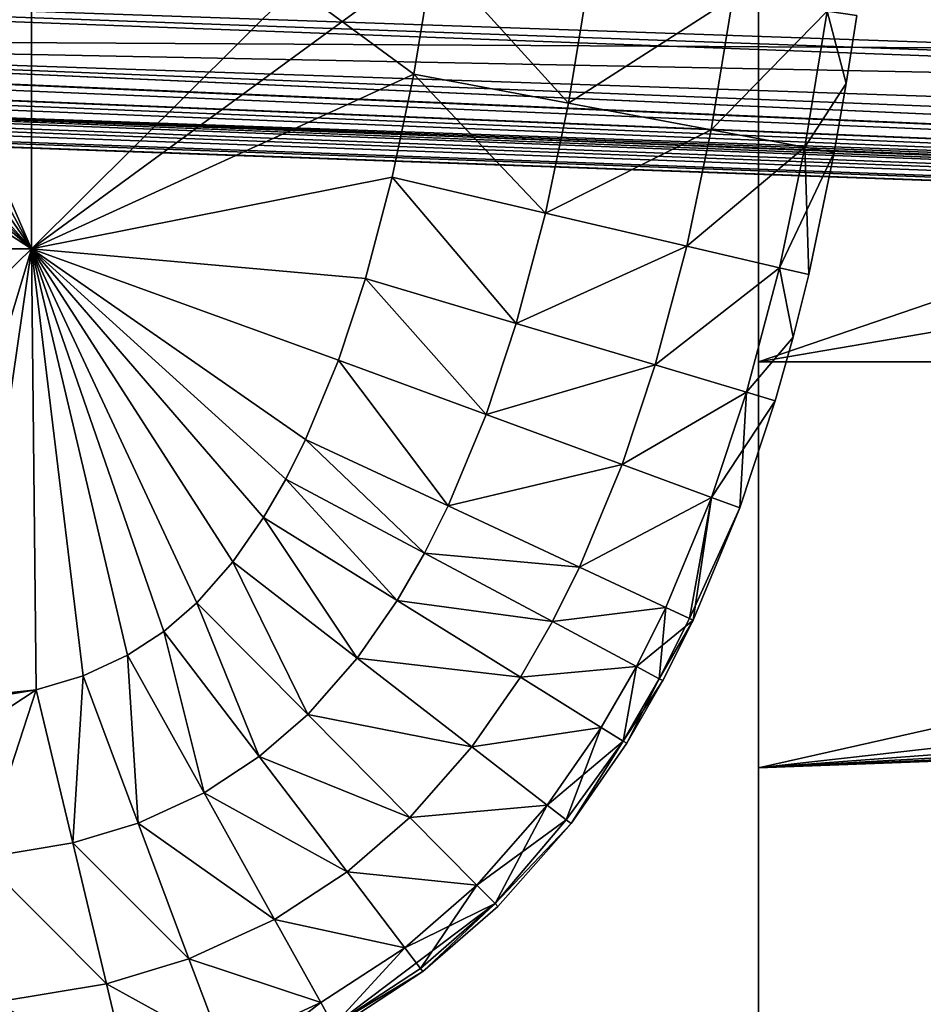
# Model space of a CAD drawing. Units: inches. Extents: x -13.8 to 14.7, y -14 to 13.8.
# Drawn here: x -12.6 to -12.4, y -0.5 to -0.3 of the extents above; entities that cross this region are included whole.
import ezdxf

# ---------------------------------------------------------------- set-up
doc = ezdxf.new("R2010")
doc.units = ezdxf.units.IN
doc.header["$MEASUREMENT"] = 0
for name, color, linetype in [('TABLE-BRACKET', 6, 'Continuous'), ('TABLE-GLIDE', 6, 'Continuous'), ('TABLE-LEG', 6, 'Continuous'), ('TABLE-TOP', 6, 'Continuous')]:
    doc.layers.add(name, color=color, linetype=linetype)

msp = doc.modelspace()

# ---------------------------------------------------------------- linework, layer by layer
at = {"layer": 'TABLE-BRACKET'}
for points in [[(-12.39886, -0.3937, 28.1693), (-12.39886, -0.3937, 28.24804), (-12.39886, 0, 28.24804)], [(-12.39886, -0.3937, 28.1693), (-12.39886, 0, 28.24804), (-12.39886, 0, 28.1693)], [(-12.39886, 0, 28.24804), (-12.39886, -0.3937, 28.24804), (-11.82345, -0.19685, 28.24804)], [(-12.39886, 0, 28.1693), (-11.82345, -0.19685, 28.1693), (-12.39886, -0.3937, 28.1693)], [(-11.82345, -0.19685, 28.24804), (-12.39886, -0.3937, 28.24804), (-11.82345, -0.29527, 28.24804)], [(-11.82345, -0.19685, 28.1693), (-11.82345, -0.29527, 28.1693), (-12.39886, -0.3937, 28.1693)], [(-11.82345, -0.29527, 28.24804), (-12.39886, -0.3937, 28.24804), (-11.98329, -0.3937, 28.24804)], [(-12.39886, -0.3937, 28.1693), (-11.82345, -0.29527, 28.1693), (-11.98329, -0.3937, 28.1693)], [(-12.39886, -0.58071, 28.1693), (-9.07428, -0.3937, 28.1693), (-6.47446, -0.63957, 28.1693)], [(-9.07428, -0.3937, 28.1693), (-12.39886, -0.58071, 28.1693), (-9.48985, -0.3937, 28.1693)], [(-12.39886, -0.4872, 28.1693), (-9.90542, -0.3937, 28.1693), (-12.39886, -0.58071, 28.1693)], [(-12.39886, -0.58071, 28.1693), (-9.90542, -0.3937, 28.1693), (-9.48985, -0.3937, 28.1693)], [(-12.39886, -0.4872, 28.1693), (-10.73657, -0.3937, 28.1693), (-10.321, -0.3937, 28.1693)], [(-10.321, -0.3937, 28.1693), (-9.90542, -0.3937, 28.1693), (-12.39886, -0.4872, 28.1693)], [(-12.39886, -0.4872, 28.1693), (-11.56771, -0.3937, 28.1693), (-11.15215, -0.3937, 28.1693)], [(-12.39886, -0.4872, 28.1693), (-12.39886, -0.3937, 28.1693), (-11.98329, -0.3937, 28.1693)], [(-11.98329, -0.3937, 28.1693), (-11.56771, -0.3937, 28.1693), (-12.39886, -0.4872, 28.1693)], [(-11.15215, -0.3937, 28.1693), (-10.73657, -0.3937, 28.1693), (-12.39886, -0.4872, 28.1693)], [(-12.39886, -0.58071, 28.24804), (-9.90542, -0.3937, 28.24804), (-12.39886, -0.4872, 28.24804)], [(-11.98329, -0.3937, 28.24804), (-12.39886, -0.3937, 28.24804), (-12.39886, -0.4872, 28.24804)], [(-11.98329, -0.3937, 28.24804), (-12.39886, -0.4872, 28.24804), (-11.56771, -0.3937, 28.24804)], [(-6.41878, -0.63957, 28.24804), (-9.07428, -0.3937, 28.24804), (-12.39886, -0.58071, 28.24804)], [(-12.39886, -0.4872, 28.24804), (-11.15214, -0.3937, 28.24804), (-11.56771, -0.3937, 28.24804)], [(-12.39886, -0.4872, 28.24804), (-10.321, -0.3937, 28.24804), (-10.73657, -0.3937, 28.24804)], [(-10.73657, -0.3937, 28.24804), (-11.15214, -0.3937, 28.24804), (-12.39886, -0.4872, 28.24804)], [(-12.39886, -0.58071, 28.24804), (-9.48985, -0.3937, 28.24804), (-9.90542, -0.3937, 28.24804)], [(-9.07428, -0.3937, 28.24804), (-9.48985, -0.3937, 28.24804), (-12.39886, -0.58071, 28.24804)], [(-9.90542, -0.3937, 28.24804), (-10.321, -0.3937, 28.24804), (-12.39886, -0.4872, 28.24804)], [(-12.39886, -0.3937, 28.24804), (-12.39886, -0.3937, 28.1693), (-12.39886, -0.4872, 28.1693)], [(-12.39886, -0.3937, 28.24804), (-12.39886, -0.4872, 28.1693), (-12.39886, -0.4872, 28.24804)], [(-12.39886, -0.58071, 28.1693), (-12.39886, -0.58071, 28.24804), (-12.39886, -0.4872, 28.24804)], [(-12.39886, -0.58071, 28.1693), (-12.39886, -0.4872, 28.24804), (-12.39886, -0.4872, 28.1693)]]:
    msp.add_3dface(points, dxfattribs=at)
at = {"layer": 'TABLE-GLIDE'}
for points in [[(-12.62282, -0.23719, 0.43302), (-12.56621, -0.36772, 0.43302), (-12.56621, -0.15775, 0.43302)], [(-12.56621, -0.36772, 0.43302), (-12.47017, -0.27223, 0.43302), (-12.56621, -0.15775, 0.43302)], [(-12.62816, -0.25338, 0.43302), (-12.56621, -0.36772, 0.43302), (-12.62282, -0.23719, 0.43302)], [(-12.63451, -0.26846, 0.43302), (-12.56621, -0.36772, 0.43302), (-12.62816, -0.25338, 0.43302)], [(-12.56621, -0.26273, 0.07869), (-12.67119, -0.26273, 0.07869), (-12.67119, -0.36772, 0.07869)], [(-12.56621, -0.26273, 0.07869), (-12.67119, -0.36772, 0.07869), (-12.56621, -0.36772, 0.07869)], [(-12.67119, -0.26273, -0.00005), (-12.56621, -0.26273, -0.00005), (-12.56621, -0.36772, -0.00005)], [(-12.67119, -0.26273, -0.00005), (-12.56621, -0.36772, -0.00005), (-12.67119, -0.36772, -0.00005)], [(-12.67119, -0.26273, 0.07869), (-12.56621, -0.26273, 0.07869), (-12.56621, -0.36772, 0.07869)], [(-12.67119, -0.26273, 0.07869), (-12.56621, -0.36772, 0.07869), (-12.67119, -0.36772, 0.07869)], [(-12.56621, -0.26273, 0.07869), (-12.56621, -0.36772, 0.07869), (-12.47819, -0.3275, 0.07869)], [(-12.47819, -0.3275, 0.07869), (-12.47367, -0.29994, 0.07869), (-12.56621, -0.26273, 0.07869)], [(-12.56621, -0.26273, -0.00005), (-12.47819, -0.3275, -0.00005), (-12.56621, -0.36772, -0.00005)], [(-12.47819, -0.3275, -0.00005), (-12.56621, -0.26273, -0.00005), (-12.47367, -0.29994, -0.00005)], [(-12.47819, -0.3275, 0.07869), (-12.56621, -0.26273, 0.07869), (-12.47367, -0.29994, 0.07869)], [(-12.47819, -0.3275, 0.07869), (-12.56621, -0.36772, 0.07869), (-12.56621, -0.26273, 0.07869)], [(-12.64199, -0.28235, 0.43302), (-12.56621, -0.36772, 0.43302), (-12.63451, -0.26846, 0.43302)], [(-12.56621, -0.36772, 0.43302), (-12.47367, -0.29994, 0.43302), (-12.47017, -0.27223, 0.43302)], [(-12.56621, -0.36772, 0.43302), (-12.64199, -0.28235, 0.43302), (-12.65071, -0.2949, 0.43302)], [(-12.66079, -0.30597, 0.43302), (-12.56621, -0.36772, 0.43302), (-12.65071, -0.2949, 0.43302)], [(-12.56621, -0.36772, 0.43302), (-12.47819, -0.3275, 0.43302), (-12.47367, -0.29994, 0.43302)], [(-12.47367, -0.29994, 0.07869), (-12.47819, -0.3275, 0.07869), (-12.47819, -0.3275, -0.00005)], [(-12.47367, -0.29994, 0.07869), (-12.47819, -0.3275, -0.00005), (-12.47367, -0.29994, -0.00005)], [(-12.44257, -0.33413, 0.0856), (-12.47819, -0.3275, 0.07869), (-12.47367, -0.29994, 0.07869)], [(-12.44257, -0.33413, 0.42611), (-12.47367, -0.29994, 0.43302), (-12.47819, -0.3275, 0.43302)], [(-12.44257, -0.33413, 0.0856), (-12.47367, -0.29994, 0.07869), (-12.43781, -0.30509, 0.0856)], [(-12.44257, -0.33413, 0.42611), (-12.43781, -0.30509, 0.42611), (-12.47367, -0.29994, 0.43302)], [(-12.56621, -0.36772, 0.43302), (-12.66079, -0.30597, 0.43302), (-12.67119, -0.36772, 0.43302)], [(-12.44257, -0.33413, 0.0856), (-12.43781, -0.30509, 0.0856), (-12.40477, -0.30983, 0.10752)], [(-12.44257, -0.33413, 0.42611), (-12.40477, -0.30983, 0.40419), (-12.43781, -0.30509, 0.42611)], [(-12.44257, -0.33413, 0.0856), (-12.40477, -0.30983, 0.10752), (-12.40977, -0.34025, 0.10752)], [(-12.44257, -0.33413, 0.42611), (-12.40977, -0.34025, 0.40419), (-12.40477, -0.30983, 0.40419)], [(-12.40977, -0.34025, 0.10752), (-12.40477, -0.30983, 0.10752), (-12.38308, -0.31294, 0.14089)], [(-12.40977, -0.34025, 0.40419), (-12.38308, -0.31294, 0.37083), (-12.40477, -0.30983, 0.40419)], [(-12.40977, -0.34025, 0.10752), (-12.38308, -0.31294, 0.14089), (-12.38822, -0.34426, 0.14089)], [(-12.40977, -0.34025, 0.40419), (-12.38822, -0.34426, 0.37083), (-12.38308, -0.31294, 0.37083)], [(-12.38822, -0.34426, 0.14089), (-12.38308, -0.31294, 0.14089), (-12.37865, -0.32962, 0.17712)], [(-12.37865, -0.32962, 0.3346), (-12.38308, -0.31294, 0.37083), (-12.38822, -0.34426, 0.37083)], [(-12.38308, -0.31294, 0.14089), (-12.37624, -0.31392, 0.17712), (-12.37865, -0.32962, 0.17712)], [(-12.38308, -0.31294, 0.37083), (-12.37865, -0.32962, 0.3346), (-12.37624, -0.31392, 0.3346)], [(-12.37865, -0.32962, 0.17712), (-12.37624, -0.31392, 0.17712), (-12.37624, -0.31392, 0.3346)], [(-12.37865, -0.32962, 0.17712), (-12.37624, -0.31392, 0.3346), (-12.37865, -0.32962, 0.3346)], [(-12.47819, -0.3275, 0.07869), (-12.56621, -0.36772, 0.07869), (-12.48314, -0.35117, 0.07869)], [(-12.56621, -0.36772, -0.00005), (-12.47819, -0.3275, -0.00005), (-12.48314, -0.35117, -0.00005)], [(-12.47819, -0.3275, 0.07869), (-12.48314, -0.35117, 0.07869), (-12.56621, -0.36772, 0.07869)], [(-12.47819, -0.3275, 0.43302), (-12.56621, -0.36772, 0.43302), (-12.48314, -0.35117, 0.43302)], [(-12.47819, -0.3275, 0.07869), (-12.48314, -0.35117, 0.07869), (-12.48314, -0.35117, -0.00005)], [(-12.47819, -0.3275, 0.07869), (-12.48314, -0.35117, -0.00005), (-12.47819, -0.3275, -0.00005)], [(-12.44787, -0.35944, 0.0856), (-12.48314, -0.35117, 0.07869), (-12.47819, -0.3275, 0.07869)], [(-12.44787, -0.35944, 0.42611), (-12.47819, -0.3275, 0.43302), (-12.48314, -0.35117, 0.43302)], [(-12.44787, -0.35944, 0.0856), (-12.47819, -0.3275, 0.07869), (-12.44257, -0.33413, 0.0856)], [(-12.44787, -0.35944, 0.42611), (-12.44257, -0.33413, 0.42611), (-12.47819, -0.3275, 0.43302)], [(-12.38822, -0.34426, 0.14089), (-12.37865, -0.32962, 0.17712), (-12.38143, -0.34553, 0.17712)], [(-12.37865, -0.32962, 0.3346), (-12.38822, -0.34426, 0.37083), (-12.38143, -0.34553, 0.3346)], [(-12.38143, -0.34553, 0.17712), (-12.37865, -0.32962, 0.17712), (-12.37865, -0.32962, 0.3346)], [(-12.38143, -0.34553, 0.17712), (-12.37865, -0.32962, 0.3346), (-12.38143, -0.34553, 0.3346)], [(-12.44787, -0.35944, 0.0856), (-12.44257, -0.33413, 0.0856), (-12.40977, -0.34025, 0.10752)], [(-12.44787, -0.35944, 0.42611), (-12.40977, -0.34025, 0.40419), (-12.44257, -0.33413, 0.42611)], [(-12.44787, -0.35944, 0.0856), (-12.40977, -0.34025, 0.10752), (-12.41538, -0.36705, 0.10752)], [(-12.44787, -0.35944, 0.42611), (-12.41538, -0.36705, 0.40419), (-12.40977, -0.34025, 0.40419)], [(-12.41538, -0.36705, 0.10752), (-12.40977, -0.34025, 0.10752), (-12.38822, -0.34426, 0.14089)], [(-12.41538, -0.36705, 0.40419), (-12.38822, -0.34426, 0.37083), (-12.40977, -0.34025, 0.40419)], [(-12.41538, -0.36705, 0.10752), (-12.38822, -0.34426, 0.14089), (-12.39404, -0.37205, 0.14089)], [(-12.41538, -0.36705, 0.40419), (-12.39404, -0.37205, 0.37083), (-12.38822, -0.34426, 0.37083)], [(-12.39404, -0.37205, 0.14089), (-12.38822, -0.34426, 0.14089), (-12.38143, -0.34553, 0.17712)], [(-12.38731, -0.37363, 0.3346), (-12.38822, -0.34426, 0.37083), (-12.39404, -0.37205, 0.37083)], [(-12.38731, -0.37363, 0.3346), (-12.38143, -0.34553, 0.3346), (-12.38822, -0.34426, 0.37083)], [(-12.39404, -0.37205, 0.14089), (-12.38143, -0.34553, 0.17712), (-12.38731, -0.37363, 0.17712)], [(-12.38731, -0.37363, 0.17712), (-12.38143, -0.34553, 0.17712), (-12.38143, -0.34553, 0.3346)], [(-12.38731, -0.37363, 0.17712), (-12.38143, -0.34553, 0.3346), (-12.38731, -0.37363, 0.3346)], [(-12.56621, -0.36772, 0.07869), (-12.48933, -0.37455, 0.07869), (-12.48314, -0.35117, 0.07869)], [(-12.48933, -0.37455, -0.00005), (-12.56621, -0.36772, -0.00005), (-12.48314, -0.35117, -0.00005)], [(-12.56621, -0.36772, 0.07869), (-12.48314, -0.35117, 0.07869), (-12.48933, -0.37455, 0.07869)], [(-12.48314, -0.35117, 0.43302), (-12.56621, -0.36772, 0.43302), (-12.48933, -0.37455, 0.43302)], [(-12.48314, -0.35117, 0.07869), (-12.48933, -0.37455, 0.07869), (-12.48933, -0.37455, -0.00005)], [(-12.48314, -0.35117, 0.07869), (-12.48933, -0.37455, -0.00005), (-12.48314, -0.35117, -0.00005)], [(-12.45461, -0.3849, 0.0856), (-12.48933, -0.37455, 0.07869), (-12.48314, -0.35117, 0.07869)], [(-12.45461, -0.3849, 0.42611), (-12.48314, -0.35117, 0.43302), (-12.48933, -0.37455, 0.43302)], [(-12.45461, -0.3849, 0.0856), (-12.48314, -0.35117, 0.07869), (-12.44787, -0.35944, 0.0856)], [(-12.45461, -0.3849, 0.42611), (-12.44787, -0.35944, 0.42611), (-12.48314, -0.35117, 0.43302)], [(-12.45461, -0.3849, 0.0856), (-12.44787, -0.35944, 0.0856), (-12.41538, -0.36705, 0.10752)], [(-12.45461, -0.3849, 0.42611), (-12.41538, -0.36705, 0.40419), (-12.44787, -0.35944, 0.42611)], [(-12.45461, -0.3849, 0.0856), (-12.41538, -0.36705, 0.10752), (-12.42263, -0.39443, 0.10752)], [(-12.45461, -0.3849, 0.42611), (-12.42263, -0.39443, 0.40419), (-12.41538, -0.36705, 0.40419)], [(-12.42263, -0.39443, 0.10752), (-12.41538, -0.36705, 0.10752), (-12.39404, -0.37205, 0.14089)], [(-12.42263, -0.39443, 0.40419), (-12.39404, -0.37205, 0.37083), (-12.41538, -0.36705, 0.40419)], [(-12.67365, -0.47271, 0.07869), (-12.59774, -0.47271, 0.07869), (-12.56621, -0.36772, 0.07869)], [(-12.67365, -0.47271, 0.07869), (-12.56621, -0.36772, 0.07869), (-12.67119, -0.36772, 0.07869)], [(-12.59774, -0.47271, -0.00005), (-12.67119, -0.36772, -0.00005), (-12.56621, -0.36772, -0.00005)], [(-12.67119, -0.36772, 0.07869), (-12.56621, -0.36772, 0.07869), (-12.59774, -0.47271, 0.07869)], [(-12.56621, -0.36772, 0.43302), (-12.67119, -0.36772, 0.43302), (-12.59774, -0.47271, 0.43302)], [(-12.58133, -0.47193, 0.07869), (-12.56621, -0.36772, 0.07869), (-12.59774, -0.47271, 0.07869)], [(-12.59774, -0.47271, -0.00005), (-12.56621, -0.36772, -0.00005), (-12.58133, -0.47193, -0.00005)], [(-12.56512, -0.46926, 0.07869), (-12.59774, -0.47271, 0.07869), (-12.56621, -0.36772, 0.07869)], [(-12.56621, -0.36772, 0.43302), (-12.59774, -0.47271, 0.43302), (-12.58133, -0.47193, 0.43302)], [(-12.56621, -0.36772, 0.07869), (-12.58133, -0.47193, 0.07869), (-12.56512, -0.46926, 0.07869)], [(-12.56621, -0.36772, -0.00005), (-12.56512, -0.46926, -0.00005), (-12.58133, -0.47193, -0.00005)], [(-12.56621, -0.36772, 0.43302), (-12.58133, -0.47193, 0.43302), (-12.56512, -0.46926, 0.43302)], [(-12.5441, -0.46128, 0.07869), (-12.56621, -0.36772, 0.07869), (-12.55433, -0.466, 0.07869)], [(-12.53569, -0.45579, 0.07869), (-12.52812, -0.44918, 0.07869), (-12.56621, -0.36772, 0.07869)], [(-12.53569, -0.45579, 0.07869), (-12.56621, -0.36772, 0.07869), (-12.5441, -0.46128, 0.07869)], [(-12.56621, -0.36772, 0.07869), (-12.52812, -0.44918, 0.07869), (-12.51986, -0.4398, 0.07869)], [(-12.51275, -0.42952, 0.07869), (-12.50766, -0.42069, 0.07869), (-12.56621, -0.36772, 0.07869)], [(-12.50766, -0.42069, 0.07869), (-12.50311, -0.41158, 0.07869), (-12.56621, -0.36772, 0.07869)], [(-12.48933, -0.37455, 0.07869), (-12.56621, -0.36772, 0.07869), (-12.49555, -0.39331, 0.07869)], [(-12.56621, -0.36772, 0.07869), (-12.50311, -0.41158, 0.07869), (-12.49555, -0.39331, 0.07869)], [(-12.51275, -0.42952, 0.07869), (-12.56621, -0.36772, 0.07869), (-12.51986, -0.4398, 0.07869)], [(-12.56621, -0.36772, 0.07869), (-12.56512, -0.46926, 0.07869), (-12.55433, -0.466, 0.07869)], [(-12.50766, -0.42069, -0.00005), (-12.56621, -0.36772, -0.00005), (-12.50311, -0.41158, -0.00005)], [(-12.49555, -0.39331, -0.00005), (-12.50311, -0.41158, -0.00005), (-12.56621, -0.36772, -0.00005)], [(-12.49555, -0.39331, -0.00005), (-12.56621, -0.36772, -0.00005), (-12.48933, -0.37455, -0.00005)], [(-12.56621, -0.36772, -0.00005), (-12.50766, -0.42069, -0.00005), (-12.51275, -0.42952, -0.00005)], [(-12.5441, -0.46128, -0.00005), (-12.56621, -0.36772, -0.00005), (-12.53569, -0.45579, -0.00005)], [(-12.56621, -0.36772, -0.00005), (-12.5441, -0.46128, -0.00005), (-12.55433, -0.466, -0.00005)], [(-12.53569, -0.45579, -0.00005), (-12.56621, -0.36772, -0.00005), (-12.52812, -0.44918, -0.00005)], [(-12.56621, -0.36772, -0.00005), (-12.51986, -0.4398, -0.00005), (-12.52812, -0.44918, -0.00005)], [(-12.51275, -0.42952, -0.00005), (-12.51986, -0.4398, -0.00005), (-12.56621, -0.36772, -0.00005)], [(-12.56512, -0.46926, -0.00005), (-12.56621, -0.36772, -0.00005), (-12.55433, -0.466, -0.00005)], [(-12.51275, -0.42952, 0.07869), (-12.56621, -0.36772, 0.07869), (-12.50766, -0.42069, 0.07869)], [(-12.50311, -0.41158, 0.07869), (-12.50766, -0.42069, 0.07869), (-12.56621, -0.36772, 0.07869)], [(-12.51275, -0.42952, 0.07869), (-12.51986, -0.4398, 0.07869), (-12.56621, -0.36772, 0.07869)], [(-12.5441, -0.46128, 0.07869), (-12.55433, -0.466, 0.07869), (-12.56621, -0.36772, 0.07869)], [(-12.5441, -0.46128, 0.07869), (-12.56621, -0.36772, 0.07869), (-12.53569, -0.45579, 0.07869)], [(-12.56621, -0.36772, 0.07869), (-12.52812, -0.44918, 0.07869), (-12.53569, -0.45579, 0.07869)], [(-12.51986, -0.4398, 0.07869), (-12.52812, -0.44918, 0.07869), (-12.56621, -0.36772, 0.07869)], [(-12.56621, -0.36772, 0.07869), (-12.49555, -0.39331, 0.07869), (-12.50311, -0.41158, 0.07869)], [(-12.56621, -0.36772, 0.07869), (-12.48933, -0.37455, 0.07869), (-12.49555, -0.39331, 0.07869)], [(-12.55433, -0.466, 0.07869), (-12.56512, -0.46926, 0.07869), (-12.56621, -0.36772, 0.07869)], [(-12.5441, -0.46128, 0.43302), (-12.56621, -0.36772, 0.43302), (-12.55433, -0.466, 0.43302)], [(-12.55433, -0.466, 0.43302), (-12.56621, -0.36772, 0.43302), (-12.56512, -0.46926, 0.43302)], [(-12.5441, -0.46128, 0.43302), (-12.53569, -0.45579, 0.43302), (-12.56621, -0.36772, 0.43302)], [(-12.52812, -0.44918, 0.43302), (-12.51986, -0.4398, 0.43302), (-12.56621, -0.36772, 0.43302)], [(-12.51275, -0.42952, 0.43302), (-12.56621, -0.36772, 0.43302), (-12.51986, -0.4398, 0.43302)], [(-12.56621, -0.36772, 0.43302), (-12.50766, -0.42069, 0.43302), (-12.50311, -0.41158, 0.43302)], [(-12.56621, -0.36772, 0.43302), (-12.51275, -0.42952, 0.43302), (-12.50766, -0.42069, 0.43302)], [(-12.52812, -0.44918, 0.43302), (-12.56621, -0.36772, 0.43302), (-12.53569, -0.45579, 0.43302)], [(-12.49555, -0.39331, 0.43302), (-12.56621, -0.36772, 0.43302), (-12.50311, -0.41158, 0.43302)], [(-12.49555, -0.39331, 0.43302), (-12.48933, -0.37455, 0.43302), (-12.56621, -0.36772, 0.43302)], [(-12.42263, -0.39443, 0.10752), (-12.39404, -0.37205, 0.14089), (-12.40163, -0.40069, 0.14089)], [(-12.42263, -0.39443, 0.40419), (-12.40163, -0.40069, 0.37083), (-12.39404, -0.37205, 0.37083)], [(-12.40163, -0.40069, 0.14089), (-12.39404, -0.37205, 0.14089), (-12.39089, -0.38801, 0.17712)], [(-12.39089, -0.38801, 0.3346), (-12.39404, -0.37205, 0.37083), (-12.40163, -0.40069, 0.37083)], [(-12.38731, -0.37363, 0.17712), (-12.39089, -0.38801, 0.17712), (-12.39404, -0.37205, 0.14089)], [(-12.38731, -0.37363, 0.3346), (-12.39404, -0.37205, 0.37083), (-12.39089, -0.38801, 0.3346)], [(-12.39089, -0.38801, 0.17712), (-12.38731, -0.37363, 0.17712), (-12.38731, -0.37363, 0.3346)], [(-12.39089, -0.38801, 0.17712), (-12.38731, -0.37363, 0.3346), (-12.39089, -0.38801, 0.3346)], [(-12.48933, -0.37455, 0.07869), (-12.49555, -0.39331, 0.07869), (-12.49555, -0.39331, -0.00005)], [(-12.48933, -0.37455, 0.07869), (-12.49555, -0.39331, -0.00005), (-12.48933, -0.37455, -0.00005)], [(-12.46155, -0.40584, 0.0856), (-12.49555, -0.39331, 0.07869), (-12.48933, -0.37455, 0.07869)], [(-12.46155, -0.40584, 0.42611), (-12.48933, -0.37455, 0.43302), (-12.49555, -0.39331, 0.43302)], [(-12.46155, -0.40584, 0.0856), (-12.48933, -0.37455, 0.07869), (-12.45461, -0.3849, 0.0856)], [(-12.46155, -0.40584, 0.42611), (-12.45461, -0.3849, 0.42611), (-12.48933, -0.37455, 0.43302)], [(-12.46155, -0.40584, 0.0856), (-12.45461, -0.3849, 0.0856), (-12.42263, -0.39443, 0.10752)], [(-12.46155, -0.40584, 0.42611), (-12.42263, -0.39443, 0.40419), (-12.45461, -0.3849, 0.42611)], [(-12.40163, -0.40069, 0.14089), (-12.39089, -0.38801, 0.17712), (-12.395, -0.40267, 0.17712)], [(-12.39089, -0.38801, 0.3346), (-12.40163, -0.40069, 0.37083), (-12.395, -0.40267, 0.3346)], [(-12.395, -0.40267, 0.17712), (-12.39089, -0.38801, 0.17712), (-12.39089, -0.38801, 0.3346)], [(-12.395, -0.40267, 0.17712), (-12.39089, -0.38801, 0.3346), (-12.395, -0.40267, 0.3346)], [(-12.49555, -0.39331, 0.07869), (-12.50311, -0.41158, 0.07869), (-12.50311, -0.41158, -0.00005)], [(-12.49555, -0.39331, 0.07869), (-12.50311, -0.41158, -0.00005), (-12.49555, -0.39331, -0.00005)], [(-12.47028, -0.4269, 0.0856), (-12.50311, -0.41158, 0.07869), (-12.49555, -0.39331, 0.07869)], [(-12.47028, -0.4269, 0.42611), (-12.49555, -0.39331, 0.43302), (-12.50311, -0.41158, 0.43302)], [(-12.47028, -0.4269, 0.0856), (-12.49555, -0.39331, 0.07869), (-12.46155, -0.40584, 0.0856)], [(-12.47028, -0.4269, 0.42611), (-12.46155, -0.40584, 0.42611), (-12.49555, -0.39331, 0.43302)], [(-12.46155, -0.40584, 0.0856), (-12.42263, -0.39443, 0.10752), (-12.43024, -0.41737, 0.10752)], [(-12.46155, -0.40584, 0.42611), (-12.43024, -0.41737, 0.40419), (-12.42263, -0.39443, 0.40419)], [(-12.43024, -0.41737, 0.10752), (-12.42263, -0.39443, 0.10752), (-12.40163, -0.40069, 0.14089)], [(-12.43024, -0.41737, 0.40419), (-12.40163, -0.40069, 0.37083), (-12.42263, -0.39443, 0.40419)], [(-12.43024, -0.41737, 0.10752), (-12.40163, -0.40069, 0.14089), (-12.40967, -0.42495, 0.14089)], [(-12.43024, -0.41737, 0.40419), (-12.40967, -0.42495, 0.37083), (-12.40163, -0.40069, 0.37083)], [(-12.395, -0.40267, 0.17712), (-12.40967, -0.42495, 0.14089), (-12.40163, -0.40069, 0.14089)], [(-12.40319, -0.42734, 0.3346), (-12.40163, -0.40069, 0.37083), (-12.40967, -0.42495, 0.37083)], [(-12.40319, -0.42734, 0.3346), (-12.395, -0.40267, 0.3346), (-12.40163, -0.40069, 0.37083)], [(-12.395, -0.40267, 0.17712), (-12.40319, -0.42734, 0.17712), (-12.40967, -0.42495, 0.14089)], [(-12.40319, -0.42734, 0.17712), (-12.395, -0.40267, 0.17712), (-12.395, -0.40267, 0.3346)], [(-12.40319, -0.42734, 0.17712), (-12.395, -0.40267, 0.3346), (-12.40319, -0.42734, 0.3346)], [(-12.47028, -0.4269, 0.0856), (-12.46155, -0.40584, 0.0856), (-12.43024, -0.41737, 0.10752)], [(-12.47028, -0.4269, 0.42611), (-12.43024, -0.41737, 0.40419), (-12.46155, -0.40584, 0.42611)], [(-12.50311, -0.41158, 0.07869), (-12.50766, -0.42069, 0.07869), (-12.50766, -0.42069, -0.00005)], [(-12.50311, -0.41158, 0.07869), (-12.50766, -0.42069, -0.00005), (-12.50311, -0.41158, -0.00005)], [(-12.47571, -0.43778, 0.0856), (-12.50766, -0.42069, 0.07869), (-12.50311, -0.41158, 0.07869)], [(-12.50311, -0.41158, 0.43302), (-12.50766, -0.42069, 0.43302), (-12.47571, -0.43778, 0.42611)], [(-12.47571, -0.43778, 0.0856), (-12.50311, -0.41158, 0.07869), (-12.47028, -0.4269, 0.0856)], [(-12.50311, -0.41158, 0.43302), (-12.47571, -0.43778, 0.42611), (-12.47028, -0.4269, 0.42611)], [(-12.47028, -0.4269, 0.0856), (-12.43024, -0.41737, 0.10752), (-12.44004, -0.44101, 0.10752)], [(-12.47028, -0.4269, 0.42611), (-12.44004, -0.44101, 0.40419), (-12.43024, -0.41737, 0.40419)], [(-12.44004, -0.44101, 0.10752), (-12.43024, -0.41737, 0.10752), (-12.40967, -0.42495, 0.14089)], [(-12.44004, -0.44101, 0.40419), (-12.40967, -0.42495, 0.37083), (-12.43024, -0.41737, 0.40419)], [(-12.50766, -0.42069, 0.07869), (-12.51275, -0.42952, 0.07869), (-12.51275, -0.42952, -0.00005)], [(-12.50766, -0.42069, 0.07869), (-12.51275, -0.42952, -0.00005), (-12.50766, -0.42069, -0.00005)], [(-12.482, -0.44867, 0.0856), (-12.51275, -0.42952, 0.07869), (-12.50766, -0.42069, 0.07869)], [(-12.482, -0.44867, 0.42611), (-12.50766, -0.42069, 0.43302), (-12.51275, -0.42952, 0.43302)], [(-12.482, -0.44867, 0.0856), (-12.50766, -0.42069, 0.07869), (-12.47571, -0.43778, 0.0856)], [(-12.482, -0.44867, 0.42611), (-12.47571, -0.43778, 0.42611), (-12.50766, -0.42069, 0.43302)], [(-12.44004, -0.44101, 0.10752), (-12.40967, -0.42495, 0.14089), (-12.42018, -0.45027, 0.14089)], [(-12.44004, -0.44101, 0.40419), (-12.42018, -0.45027, 0.37083), (-12.40967, -0.42495, 0.37083)], [(-12.41476, -0.4528, 0.1636), (-12.42018, -0.45027, 0.14089), (-12.40967, -0.42495, 0.14089)], [(-12.41392, -0.45319, 0.3346), (-12.40967, -0.42495, 0.37083), (-12.42018, -0.45027, 0.37083)], [(-12.40967, -0.42495, 0.14089), (-12.40319, -0.42734, 0.17712), (-12.41476, -0.4528, 0.1636)], [(-12.41392, -0.45319, 0.3346), (-12.40319, -0.42734, 0.3346), (-12.40967, -0.42495, 0.37083)], [(-12.47571, -0.43778, 0.0856), (-12.47028, -0.4269, 0.0856), (-12.44004, -0.44101, 0.10752)], [(-12.47571, -0.43778, 0.42611), (-12.44004, -0.44101, 0.40419), (-12.47028, -0.4269, 0.42611)], [(-12.41476, -0.4528, 0.1636), (-12.40319, -0.42734, 0.17712), (-12.41392, -0.45319, 0.17712)], [(-12.41392, -0.45319, 0.17712), (-12.40319, -0.42734, 0.17712), (-12.40319, -0.42734, 0.3346)], [(-12.41392, -0.45319, 0.17712), (-12.40319, -0.42734, 0.3346), (-12.41392, -0.45319, 0.3346)], [(-12.51275, -0.42952, 0.07869), (-12.51986, -0.4398, 0.07869), (-12.51986, -0.4398, -0.00005)], [(-12.51275, -0.42952, 0.07869), (-12.51986, -0.4398, -0.00005), (-12.51275, -0.42952, -0.00005)], [(-12.51275, -0.42952, 0.07869), (-12.4912, -0.46196, 0.0856), (-12.51986, -0.4398, 0.07869)], [(-12.4912, -0.46196, 0.42611), (-12.51275, -0.42952, 0.43302), (-12.51986, -0.4398, 0.43302)], [(-12.51275, -0.42952, 0.07869), (-12.482, -0.44867, 0.0856), (-12.4912, -0.46196, 0.0856)], [(-12.4912, -0.46196, 0.42611), (-12.482, -0.44867, 0.42611), (-12.51275, -0.42952, 0.43302)], [(-12.51986, -0.4398, 0.07869), (-12.52812, -0.44918, 0.07869), (-12.52812, -0.44918, -0.00005)], [(-12.51986, -0.4398, 0.07869), (-12.52812, -0.44918, -0.00005), (-12.51986, -0.4398, -0.00005)], [(-12.50262, -0.47492, 0.0856), (-12.52812, -0.44918, 0.07869), (-12.51986, -0.4398, 0.07869)], [(-12.50262, -0.47492, 0.42611), (-12.51986, -0.4398, 0.43302), (-12.52812, -0.44918, 0.43302)], [(-12.50262, -0.47492, 0.0856), (-12.51986, -0.4398, 0.07869), (-12.4912, -0.46196, 0.0856)], [(-12.50262, -0.47492, 0.42611), (-12.4912, -0.46196, 0.42611), (-12.51986, -0.4398, 0.43302)], [(-12.482, -0.44867, 0.0856), (-12.47571, -0.43778, 0.0856), (-12.44629, -0.45352, 0.10752)], [(-12.482, -0.44867, 0.42611), (-12.44629, -0.45352, 0.40419), (-12.47571, -0.43778, 0.42611)], [(-12.47571, -0.43778, 0.0856), (-12.44004, -0.44101, 0.10752), (-12.44629, -0.45352, 0.10752)], [(-12.47571, -0.43778, 0.42611), (-12.44629, -0.45352, 0.40419), (-12.44004, -0.44101, 0.40419)], [(-12.44629, -0.45352, 0.10752), (-12.44004, -0.44101, 0.10752), (-12.42018, -0.45027, 0.14089)], [(-12.44629, -0.45352, 0.40419), (-12.42018, -0.45027, 0.37083), (-12.44004, -0.44101, 0.40419)], [(-12.4912, -0.46196, 0.0856), (-12.482, -0.44867, 0.0856), (-12.45367, -0.4663, 0.10752)], [(-12.4912, -0.46196, 0.42611), (-12.45367, -0.4663, 0.40419), (-12.482, -0.44867, 0.42611)], [(-12.482, -0.44867, 0.0856), (-12.44629, -0.45352, 0.10752), (-12.45367, -0.4663, 0.10752)], [(-12.482, -0.44867, 0.42611), (-12.45367, -0.4663, 0.40419), (-12.44629, -0.45352, 0.40419)], [(-12.52812, -0.44918, 0.07869), (-12.53569, -0.45579, 0.07869), (-12.53569, -0.45579, -0.00005)], [(-12.52812, -0.44918, 0.07869), (-12.53569, -0.45579, -0.00005), (-12.52812, -0.44918, -0.00005)], [(-12.51376, -0.48462, 0.0856), (-12.53569, -0.45579, 0.07869), (-12.52812, -0.44918, 0.07869)], [(-12.52812, -0.44918, 0.43302), (-12.53569, -0.45579, 0.43302), (-12.51376, -0.48462, 0.42611)], [(-12.51376, -0.48462, 0.0856), (-12.52812, -0.44918, 0.07869), (-12.50262, -0.47492, 0.0856)], [(-12.52812, -0.44918, 0.43302), (-12.51376, -0.48462, 0.42611), (-12.50262, -0.47492, 0.42611)], [(-12.44629, -0.45352, 0.10752), (-12.42018, -0.45027, 0.14089), (-12.42697, -0.46386, 0.14089)], [(-12.44629, -0.45352, 0.40419), (-12.42697, -0.46386, 0.37083), (-12.42018, -0.45027, 0.37083)], [(-12.42018, -0.45027, 0.14089), (-12.42169, -0.46668, 0.1636), (-12.42697, -0.46386, 0.14089)], [(-12.41392, -0.45319, 0.3346), (-12.42018, -0.45027, 0.37083), (-12.42697, -0.46386, 0.37083)], [(-12.42018, -0.45027, 0.14089), (-12.41476, -0.4528, 0.1636), (-12.42169, -0.46668, 0.1636)], [(-12.41392, -0.45319, 0.3346), (-12.42697, -0.46386, 0.37083), (-12.42169, -0.46668, 0.34812)], [(-12.41392, -0.45319, 0.17712), (-12.42169, -0.46668, 0.1636), (-12.41476, -0.4528, 0.1636)], [(-12.41392, -0.45319, 0.17712), (-12.42087, -0.46712, 0.17712), (-12.42169, -0.46668, 0.1636)], [(-12.42169, -0.46668, 0.34812), (-12.42087, -0.46712, 0.3346), (-12.41392, -0.45319, 0.3346)], [(-12.42087, -0.46712, 0.17712), (-12.41392, -0.45319, 0.17712), (-12.41392, -0.45319, 0.3346)], [(-12.42087, -0.46712, 0.17712), (-12.41392, -0.45319, 0.3346), (-12.42087, -0.46712, 0.3346)], [(-12.45367, -0.4663, 0.10752), (-12.44629, -0.45352, 0.10752), (-12.42697, -0.46386, 0.14089)], [(-12.45367, -0.4663, 0.40419), (-12.42697, -0.46386, 0.37083), (-12.44629, -0.45352, 0.40419)], [(-12.53569, -0.45579, 0.07869), (-12.5441, -0.46128, 0.07869), (-12.5441, -0.46128, -0.00005)], [(-12.53569, -0.45579, 0.07869), (-12.5441, -0.46128, -0.00005), (-12.53569, -0.45579, -0.00005)], [(-12.52648, -0.49294, 0.0856), (-12.5441, -0.46128, 0.07869), (-12.53569, -0.45579, 0.07869)], [(-12.52648, -0.49294, 0.42611), (-12.53569, -0.45579, 0.43302), (-12.5441, -0.46128, 0.43302)], [(-12.52648, -0.49294, 0.0856), (-12.53569, -0.45579, 0.07869), (-12.51376, -0.48462, 0.0856)], [(-12.52648, -0.49294, 0.42611), (-12.51376, -0.48462, 0.42611), (-12.53569, -0.45579, 0.43302)], [(-12.5441, -0.46128, 0.07869), (-12.55433, -0.466, 0.07869), (-12.55433, -0.466, -0.00005)], [(-12.5441, -0.46128, 0.07869), (-12.55433, -0.466, -0.00005), (-12.5441, -0.46128, -0.00005)], [(-12.5441, -0.46128, 0.07869), (-12.54164, -0.49993, 0.0856), (-12.55433, -0.466, 0.07869)], [(-12.54164, -0.49993, 0.42611), (-12.5441, -0.46128, 0.43302), (-12.55433, -0.466, 0.43302)], [(-12.5441, -0.46128, 0.07869), (-12.52648, -0.49294, 0.0856), (-12.54164, -0.49993, 0.0856)], [(-12.54164, -0.49993, 0.42611), (-12.52648, -0.49294, 0.42611), (-12.5441, -0.46128, 0.43302)], [(-12.50262, -0.47492, 0.0856), (-12.4912, -0.46196, 0.0856), (-12.46481, -0.48237, 0.10752)], [(-12.50262, -0.47492, 0.42611), (-12.46481, -0.48237, 0.40419), (-12.4912, -0.46196, 0.42611)], [(-12.4912, -0.46196, 0.0856), (-12.45367, -0.4663, 0.10752), (-12.46481, -0.48237, 0.10752)], [(-12.4912, -0.46196, 0.42611), (-12.46481, -0.48237, 0.40419), (-12.45367, -0.4663, 0.40419)], [(-12.45367, -0.4663, 0.10752), (-12.42697, -0.46386, 0.14089), (-12.43506, -0.47789, 0.14089)], [(-12.45367, -0.4663, 0.40419), (-12.43506, -0.47789, 0.37083), (-12.42697, -0.46386, 0.37083)], [(-12.42999, -0.48105, 0.1636), (-12.43506, -0.47789, 0.14089), (-12.42697, -0.46386, 0.14089)], [(-12.42999, -0.48105, 0.34812), (-12.42697, -0.46386, 0.37083), (-12.43506, -0.47789, 0.37083)], [(-12.42999, -0.48105, 0.1636), (-12.42697, -0.46386, 0.14089), (-12.42169, -0.46668, 0.1636)], [(-12.42999, -0.48105, 0.34812), (-12.42169, -0.46668, 0.34812), (-12.42697, -0.46386, 0.37083)], [(-12.55433, -0.466, 0.07869), (-12.56512, -0.46926, 0.07869), (-12.56512, -0.46926, -0.00005)], [(-12.55433, -0.466, 0.07869), (-12.56512, -0.46926, -0.00005), (-12.55433, -0.466, -0.00005)], [(-12.5567, -0.5045, 0.0856), (-12.56512, -0.46926, 0.07869), (-12.55433, -0.466, 0.07869)], [(-12.5567, -0.5045, 0.42611), (-12.55433, -0.466, 0.43302), (-12.56512, -0.46926, 0.43302)], [(-12.5567, -0.5045, 0.0856), (-12.55433, -0.466, 0.07869), (-12.54164, -0.49993, 0.0856)], [(-12.5567, -0.5045, 0.42611), (-12.54164, -0.49993, 0.42611), (-12.55433, -0.466, 0.43302)], [(-12.46481, -0.48237, 0.10752), (-12.45367, -0.4663, 0.10752), (-12.43506, -0.47789, 0.14089)], [(-12.46481, -0.48237, 0.40419), (-12.43506, -0.47789, 0.37083), (-12.45367, -0.4663, 0.40419)], [(-12.42087, -0.46712, 0.17712), (-12.42999, -0.48105, 0.1636), (-12.42169, -0.46668, 0.1636)], [(-12.42169, -0.46668, 0.34812), (-12.42999, -0.48105, 0.34812), (-12.4292, -0.48154, 0.3346)], [(-12.42169, -0.46668, 0.34812), (-12.4292, -0.48154, 0.3346), (-12.42087, -0.46712, 0.3346)], [(-12.56512, -0.46926, 0.07869), (-12.59774, -0.49062, 0.08034), (-12.59774, -0.47271, 0.07869)], [(-12.56512, -0.46926, 0.07869), (-12.57775, -0.50798, 0.0856), (-12.59774, -0.49062, 0.08034)], [(-12.56512, -0.46926, 0.07869), (-12.58133, -0.47193, 0.07869), (-12.58133, -0.47193, -0.00005)], [(-12.56512, -0.46926, 0.07869), (-12.58133, -0.47193, -0.00005), (-12.56512, -0.46926, -0.00005)], [(-12.57775, -0.50798, 0.42611), (-12.56512, -0.46926, 0.43302), (-12.58133, -0.47193, 0.43302)], [(-12.57775, -0.50798, 0.0856), (-12.56512, -0.46926, 0.07869), (-12.5567, -0.5045, 0.0856)], [(-12.57775, -0.50798, 0.42611), (-12.5567, -0.5045, 0.42611), (-12.56512, -0.46926, 0.43302)], [(-12.42087, -0.46712, 0.17712), (-12.4292, -0.48154, 0.17712), (-12.42999, -0.48105, 0.1636)], [(-12.4292, -0.48154, 0.17712), (-12.42087, -0.46712, 0.17712), (-12.42087, -0.46712, 0.3346)], [(-12.4292, -0.48154, 0.17712), (-12.42087, -0.46712, 0.3346), (-12.4292, -0.48154, 0.3346)], [(-12.51376, -0.48462, 0.0856), (-12.50262, -0.47492, 0.0856), (-12.47913, -0.49862, 0.10752)], [(-12.51376, -0.48462, 0.42611), (-12.47913, -0.49862, 0.40419), (-12.50262, -0.47492, 0.42611)], [(-12.50262, -0.47492, 0.0856), (-12.46481, -0.48237, 0.10752), (-12.47913, -0.49862, 0.10752)], [(-12.50262, -0.47492, 0.42611), (-12.47913, -0.49862, 0.40419), (-12.46481, -0.48237, 0.40419)], [(-12.46481, -0.48237, 0.10752), (-12.43506, -0.47789, 0.14089), (-12.44747, -0.49578, 0.14089)], [(-12.46481, -0.48237, 0.40419), (-12.44747, -0.49578, 0.37083), (-12.43506, -0.47789, 0.37083)], [(-12.43506, -0.47789, 0.14089), (-12.44312, -0.49914, 0.16046), (-12.44747, -0.49578, 0.14089)], [(-12.42999, -0.48105, 0.34812), (-12.43506, -0.47789, 0.37083), (-12.44747, -0.49578, 0.37083)], [(-12.43506, -0.47789, 0.14089), (-12.42999, -0.48105, 0.1636), (-12.44312, -0.49914, 0.16046)], [(-12.47913, -0.49862, 0.10752), (-12.46481, -0.48237, 0.10752), (-12.44747, -0.49578, 0.14089)], [(-12.47913, -0.49862, 0.40419), (-12.44747, -0.49578, 0.37083), (-12.46481, -0.48237, 0.40419)], [(-12.42999, -0.48105, 0.34812), (-12.44747, -0.49578, 0.37083), (-12.44312, -0.49914, 0.35126)], [(-12.442, -0.5, 0.17712), (-12.44312, -0.49914, 0.16046), (-12.42999, -0.48105, 0.1636)], [(-12.44312, -0.49914, 0.35126), (-12.442, -0.5, 0.3346), (-12.42999, -0.48105, 0.34812)], [(-12.42999, -0.48105, 0.1636), (-12.4292, -0.48154, 0.17712), (-12.442, -0.5, 0.17712)], [(-12.442, -0.5, 0.3346), (-12.4292, -0.48154, 0.3346), (-12.42999, -0.48105, 0.34812)], [(-12.442, -0.5, 0.17712), (-12.4292, -0.48154, 0.17712), (-12.4292, -0.48154, 0.3346)], [(-12.442, -0.5, 0.17712), (-12.4292, -0.48154, 0.3346), (-12.442, -0.5, 0.3346)], [(-12.52648, -0.49294, 0.0856), (-12.51376, -0.48462, 0.0856), (-12.49355, -0.51118, 0.10752)], [(-12.52648, -0.49294, 0.42611), (-12.49355, -0.51118, 0.40419), (-12.51376, -0.48462, 0.42611)], [(-12.51376, -0.48462, 0.0856), (-12.47913, -0.49862, 0.10752), (-12.49355, -0.51118, 0.10752)], [(-12.51376, -0.48462, 0.42611), (-12.49355, -0.51118, 0.40419), (-12.47913, -0.49862, 0.40419)], [(-12.54164, -0.49993, 0.0856), (-12.52648, -0.49294, 0.0856), (-12.51025, -0.5221, 0.10752)], [(-12.54164, -0.49993, 0.42611), (-12.51025, -0.5221, 0.40419), (-12.52648, -0.49294, 0.42611)], [(-12.52648, -0.49294, 0.0856), (-12.49355, -0.51118, 0.10752), (-12.51025, -0.5221, 0.10752)], [(-12.52648, -0.49294, 0.42611), (-12.51025, -0.5221, 0.40419), (-12.49355, -0.51118, 0.40419)], [(-12.47913, -0.49862, 0.10752), (-12.44747, -0.49578, 0.14089), (-12.46371, -0.51419, 0.14089)], [(-12.47913, -0.49862, 0.40419), (-12.46371, -0.51419, 0.37083), (-12.44747, -0.49578, 0.37083)], [(-12.45948, -0.51846, 0.16378), (-12.46371, -0.51419, 0.14089), (-12.44747, -0.49578, 0.14089)], [(-12.46371, -0.51419, 0.37083), (-12.44312, -0.49914, 0.35126), (-12.44747, -0.49578, 0.37083)], [(-12.45948, -0.51846, 0.16378), (-12.44747, -0.49578, 0.14089), (-12.44312, -0.49914, 0.16046)], [(-12.49355, -0.51118, 0.10752), (-12.47913, -0.49862, 0.10752), (-12.46371, -0.51419, 0.14089)], [(-12.49355, -0.51118, 0.40419), (-12.46371, -0.51419, 0.37083), (-12.47913, -0.49862, 0.40419)], [(-12.5567, -0.5045, 0.0856), (-12.54164, -0.49993, 0.0856), (-12.52994, -0.53118, 0.10752)], [(-12.5567, -0.5045, 0.42611), (-12.52994, -0.53118, 0.40419), (-12.54164, -0.49993, 0.42611)], [(-12.54164, -0.49993, 0.0856), (-12.51025, -0.5221, 0.10752), (-12.52994, -0.53118, 0.10752)], [(-12.54164, -0.49993, 0.42611), (-12.52994, -0.53118, 0.40419), (-12.51025, -0.5221, 0.40419)], [(-12.46371, -0.51419, 0.37083), (-12.45948, -0.51846, 0.34794), (-12.44312, -0.49914, 0.35126)], [(-12.45948, -0.51846, 0.16378), (-12.44312, -0.49914, 0.16046), (-12.442, -0.5, 0.17712)], [(-12.442, -0.5, 0.3346), (-12.44312, -0.49914, 0.35126), (-12.45948, -0.51846, 0.34794)], [(-12.45948, -0.51846, 0.16378), (-12.442, -0.5, 0.17712), (-12.45885, -0.5191, 0.17712)], [(-12.45948, -0.51846, 0.34794), (-12.45885, -0.5191, 0.3346), (-12.442, -0.5, 0.3346)], [(-12.45885, -0.5191, 0.17712), (-12.442, -0.5, 0.17712), (-12.442, -0.5, 0.3346)], [(-12.45885, -0.5191, 0.17712), (-12.442, -0.5, 0.3346), (-12.45885, -0.5191, 0.3346)], [(-12.57775, -0.50798, 0.0856), (-12.5567, -0.5045, 0.0856), (-12.54893, -0.53695, 0.10752)], [(-12.57775, -0.50798, 0.42611), (-12.54893, -0.53695, 0.40419), (-12.5567, -0.5045, 0.42611)], [(-12.5567, -0.5045, 0.0856), (-12.52994, -0.53118, 0.10752), (-12.54893, -0.53695, 0.10752)], [(-12.5567, -0.5045, 0.42611), (-12.54893, -0.53695, 0.40419), (-12.52994, -0.53118, 0.40419)], [(-12.57775, -0.50798, 0.0856), (-12.54893, -0.53695, 0.10752), (-12.57445, -0.54119, 0.10752)], [(-12.57775, -0.50798, 0.42611), (-12.57445, -0.54119, 0.40419), (-12.54893, -0.53695, 0.40419)], [(-12.51025, -0.5221, 0.10752), (-12.49355, -0.51118, 0.10752), (-12.48029, -0.52863, 0.14089)], [(-12.51025, -0.5221, 0.40419), (-12.48029, -0.52863, 0.37083), (-12.49355, -0.51118, 0.40419)], [(-12.49355, -0.51118, 0.10752), (-12.46371, -0.51419, 0.14089), (-12.48029, -0.52863, 0.14089)], [(-12.49355, -0.51118, 0.40419), (-12.48029, -0.52863, 0.37083), (-12.46371, -0.51419, 0.37083)], [(-12.47665, -0.5334, 0.16378), (-12.48029, -0.52863, 0.14089), (-12.46371, -0.51419, 0.14089)], [(-12.45948, -0.51846, 0.34794), (-12.46371, -0.51419, 0.37083), (-12.48029, -0.52863, 0.37083)], [(-12.47665, -0.5334, 0.16378), (-12.46371, -0.51419, 0.14089), (-12.45948, -0.51846, 0.16378)], [(-12.45948, -0.51846, 0.34794), (-12.48029, -0.52863, 0.37083), (-12.49667, -0.5465, 0.34794)], [(-12.45948, -0.51846, 0.34794), (-12.49667, -0.5465, 0.34794), (-12.4761, -0.53413, 0.3346)], [(-12.4761, -0.53413, 0.17712), (-12.47665, -0.5334, 0.16378), (-12.45948, -0.51846, 0.16378)], [(-12.45948, -0.51846, 0.16378), (-12.45885, -0.5191, 0.17712), (-12.4761, -0.53413, 0.17712)], [(-12.45948, -0.51846, 0.34794), (-12.4761, -0.53413, 0.3346), (-12.45885, -0.5191, 0.3346)], [(-12.4761, -0.53413, 0.17712), (-12.45885, -0.5191, 0.17712), (-12.45885, -0.5191, 0.3346)], [(-12.4761, -0.53413, 0.17712), (-12.45885, -0.5191, 0.3346), (-12.4761, -0.53413, 0.3346)], [(-12.52994, -0.53118, 0.10752), (-12.51025, -0.5221, 0.10752), (-12.49959, -0.54125, 0.14089)], [(-12.52994, -0.53118, 0.40419), (-12.49959, -0.54125, 0.37083), (-12.51025, -0.5221, 0.40419)], [(-12.51025, -0.5221, 0.10752), (-12.48029, -0.52863, 0.14089), (-12.49959, -0.54125, 0.14089)], [(-12.51025, -0.5221, 0.40419), (-12.49959, -0.54125, 0.37083), (-12.48029, -0.52863, 0.37083)], [(-12.49667, -0.5465, 0.16378), (-12.49959, -0.54125, 0.14089), (-12.48029, -0.52863, 0.14089)], [(-12.49667, -0.5465, 0.34794), (-12.48029, -0.52863, 0.37083), (-12.49959, -0.54125, 0.37083)], [(-12.49667, -0.5465, 0.16378), (-12.48029, -0.52863, 0.14089), (-12.47665, -0.5334, 0.16378)], [(-12.54893, -0.53695, 0.10752), (-12.52994, -0.53118, 0.10752), (-12.52225, -0.5517, 0.14089)], [(-12.54893, -0.53695, 0.40419), (-12.52225, -0.5517, 0.37083), (-12.52994, -0.53118, 0.40419)], [(-12.52994, -0.53118, 0.10752), (-12.49959, -0.54125, 0.14089), (-12.52225, -0.5517, 0.14089)], [(-12.52994, -0.53118, 0.40419), (-12.52225, -0.5517, 0.37083), (-12.49959, -0.54125, 0.37083)], [(-12.4761, -0.53413, 0.17712), (-12.49667, -0.5465, 0.16378), (-12.47665, -0.5334, 0.16378)], [(-12.4761, -0.53413, 0.17712), (-12.49623, -0.54729, 0.17712), (-12.49667, -0.5465, 0.16378)], [(-12.49623, -0.54729, 0.3346), (-12.4761, -0.53413, 0.3346), (-12.49667, -0.5465, 0.34794)], [(-12.49623, -0.54729, 0.17712), (-12.4761, -0.53413, 0.17712), (-12.4761, -0.53413, 0.3346)], [(-12.49623, -0.54729, 0.17712), (-12.4761, -0.53413, 0.3346), (-12.49623, -0.54729, 0.3346)], [(-12.57445, -0.54119, 0.10752), (-12.54893, -0.53695, 0.10752), (-12.54384, -0.55826, 0.14089)], [(-12.57445, -0.54119, 0.40419), (-12.54384, -0.55826, 0.37083), (-12.54893, -0.53695, 0.40419)], [(-12.54893, -0.53695, 0.10752), (-12.52225, -0.5517, 0.14089), (-12.54384, -0.55826, 0.14089)], [(-12.54893, -0.53695, 0.40419), (-12.54384, -0.55826, 0.37083), (-12.52225, -0.5517, 0.37083)], [(-12.57445, -0.54119, 0.10752), (-12.54384, -0.55826, 0.14089), (-12.57228, -0.56299, 0.14089)], [(-12.57445, -0.54119, 0.40419), (-12.57228, -0.56299, 0.37083), (-12.54384, -0.55826, 0.37083)], [(-12.49959, -0.54125, 0.14089), (-12.52024, -0.5571, 0.16212), (-12.52225, -0.5517, 0.14089)], [(-12.49667, -0.5465, 0.34794), (-12.49959, -0.54125, 0.37083), (-12.52225, -0.5517, 0.37083)], [(-12.49959, -0.54125, 0.14089), (-12.49667, -0.5465, 0.16378), (-12.52024, -0.5571, 0.16212)]]:
    msp.add_3dface(points, dxfattribs=at)
at = {"layer": 'TABLE-LEG'}
for points in [[(-10.44026, -0.30664, 7.48948), (-9.72046, -0.34055, 9.17899), (-13.40021, -0.21313, 0.43302)], [(-13.39056, -0.22602, 0.43302), (-13.40021, -0.21313, 0.43302), (-9.72046, -0.34055, 9.17899)], [(-13.39056, -0.22602, 0.43302), (-9.72046, -0.34055, 9.17899), (-1.98211, -0.63597, 27.25237)], [(-9.52191, -0.37069, 9.59188), (-13.39056, -0.22602, 0.43302), (-1.98211, -0.63597, 27.25237)], [(-13.39056, -0.22602, 0.43302), (-9.52191, -0.37069, 9.59188), (-13.37675, -0.23429, 0.43302)], [(-10.81813, -0.32907, 6.49856), (-13.37675, -0.23429, 0.43302), (-10.32389, -0.34524, 7.6824)], [(-9.52191, -0.37069, 9.59188), (-10.32389, -0.34524, 7.6824), (-13.37675, -0.23429, 0.43302)], [(-13.36091, -0.23718, 0.43302), (-13.37675, -0.23429, 0.43302), (-10.81813, -0.32907, 6.49856)], [(-13.36091, -0.23718, 0.43302), (-10.57209, -0.33884, 7.04831), (-13.3229, -0.23739, 0.43302)], [(-13.36091, -0.23718, 0.43302), (-10.86025, -0.32828, 6.38396), (-10.57209, -0.33884, 7.04831)], [(-10.81813, -0.32907, 6.49856), (-10.86025, -0.32828, 6.38396), (-13.36091, -0.23718, 0.43302)], [(-10.57209, -0.33884, 7.04831), (-13.28489, -0.23759, 0.43302), (-13.3229, -0.23739, 0.43302)], [(-10.57209, -0.33884, 7.04831), (-13.24688, -0.2378, 0.43302), (-13.28489, -0.23759, 0.43302)], [(-10.57209, -0.33884, 7.04831), (-13.20887, -0.23801, 0.43302), (-13.24688, -0.2378, 0.43302)], [(-10.57209, -0.33884, 7.04831), (-13.17085, -0.23821, 0.43302), (-13.20887, -0.23801, 0.43302)], [(-10.57209, -0.33884, 7.04831), (-13.13284, -0.23842, 0.43302), (-13.17085, -0.23821, 0.43302)], [(-10.57209, -0.33884, 7.04831), (-13.09484, -0.23863, 0.43302), (-13.13284, -0.23842, 0.43302)], [(-10.57209, -0.33884, 7.04831), (-13.05682, -0.23883, 0.43302), (-13.09484, -0.23863, 0.43302)], [(-7.21428, -0.42828, 12.49042), (-13.01881, -0.23904, 0.43302), (-13.05682, -0.23883, 0.43302)], [(-13.05682, -0.23883, 0.43302), (-10.57209, -0.33884, 7.04831), (-7.21428, -0.42828, 12.49042)], [(-9.98351, -0.33438, 6.46172), (-12.9808, -0.23925, 0.43302), (-13.01881, -0.23904, 0.43302)], [(-7.21428, -0.42828, 12.49042), (-9.98351, -0.33438, 6.46172), (-13.01881, -0.23904, 0.43302)], [(-9.98351, -0.33438, 6.46172), (-12.94279, -0.23945, 0.43302), (-12.9808, -0.23925, 0.43302)], [(-9.98351, -0.33438, 6.46172), (-12.90478, -0.23966, 0.43302), (-12.94279, -0.23945, 0.43302)], [(-9.98351, -0.33438, 6.46172), (-12.86676, -0.23987, 0.43302), (-12.90478, -0.23966, 0.43302)], [(-12.86676, -0.23987, 0.43302), (-9.98351, -0.33438, 6.46172), (-12.82876, -0.24007, 0.43302)], [(-9.98351, -0.33438, 6.46172), (-12.79074, -0.24028, 0.43302), (-12.82876, -0.24007, 0.43302)], [(-9.98351, -0.33438, 6.46172), (-12.75273, -0.24048, 0.43302), (-12.79074, -0.24028, 0.43302)], [(-9.98351, -0.33438, 6.46172), (-12.75273, -0.27986, 0.43302), (-12.75273, -0.24048, 0.43302)], [(-13.47843, -0.24405, 0.43302), (-7.81391, -0.3824, 13.78853), (-10.68004, -0.27363, 7.05665)], [(-13.44937, -0.28262, 0.43302), (-2.04545, -0.67518, 27.27936), (-13.47843, -0.24405, 0.43302)], [(-7.81391, -0.3824, 13.78853), (-13.47843, -0.24405, 0.43302), (-2.05562, -0.65397, 27.28369)], [(-13.47843, -0.24405, 0.43302), (-2.04545, -0.67518, 27.27936), (-2.05562, -0.65397, 27.28369)], [(-12.75273, -0.27986, 0.43302), (-9.98351, -0.33438, 6.46172), (-12.75273, -0.31923, 0.43302)], [(-2.01388, -0.7093, 27.26591), (-2.03122, -0.69408, 27.2733), (-13.44937, -0.28262, 0.43302)], [(-2.04545, -0.67518, 27.27936), (-13.44937, -0.28262, 0.43302), (-2.03122, -0.69408, 27.2733)], [(-2.01388, -0.7093, 27.26591), (-13.44937, -0.28262, 0.43302), (-12.79376, -0.3297, 1.86289)], [(-10.52605, -0.41787, 7.05145), (-13.36035, -0.31592, 0.43302), (-13.32237, -0.31613, 0.43302)], [(-12.79376, -0.3297, 1.86289), (-13.36035, -0.31592, 0.43302), (-10.52605, -0.41787, 7.05145)], [(-10.52605, -0.41787, 7.05145), (-13.32237, -0.31613, 0.43302), (-13.28432, -0.31857, 0.43302)], [(-13.28432, -0.31857, 0.43302), (-13.24642, -0.31654, 0.43302), (-10.52605, -0.41787, 7.05145)], [(-10.52605, -0.41787, 7.05145), (-13.24642, -0.31654, 0.43302), (-13.20844, -0.31675, 0.43302)], [(-13.20844, -0.31675, 0.43302), (-13.17273, -0.32102, 0.43302), (-10.52605, -0.41787, 7.05145)], [(-13.17273, -0.32102, 0.43302), (-13.13249, -0.31716, 0.43302), (-10.52605, -0.41787, 7.05145)], [(-10.52605, -0.41787, 7.05145), (-13.13249, -0.31716, 0.43302), (-13.09451, -0.31737, 0.43302)], [(-10.52605, -0.41787, 7.05145), (-13.09451, -0.31737, 0.43302), (-13.06123, -0.32122, 0.43302)], [(-10.52605, -0.41787, 7.05145), (-13.06123, -0.32122, 0.43302), (-13.01856, -0.31778, 0.43302)], [(-13.01856, -0.31778, 0.43302), (-12.98059, -0.31799, 0.43302), (-10.52605, -0.41787, 7.05145)], [(-10.52605, -0.41787, 7.05145), (-12.98059, -0.31799, 0.43302), (-12.94261, -0.31819, 0.43302)], [(-10.52605, -0.41787, 7.05145), (-12.94261, -0.31819, 0.43302), (-12.90247, -0.31995, 0.43302)], [(-10.52605, -0.41787, 7.05145), (-12.90247, -0.31995, 0.43302), (-12.86666, -0.31861, 0.43302)], [(-10.52605, -0.41787, 7.05145), (-12.86666, -0.31861, 0.43302), (-12.82868, -0.31881, 0.43302)], [(-12.82868, -0.31881, 0.43302), (-12.78974, -0.32036, 0.43302), (-10.52605, -0.41787, 7.05145)], [(-10.52605, -0.41787, 7.05145), (-12.78974, -0.32036, 0.43302), (-12.75273, -0.31923, 0.43302)], [(-10.52605, -0.41787, 7.05145), (-12.75273, -0.31923, 0.43302), (-7.67113, -0.52122, 13.77047)], [(-7.67113, -0.52122, 13.77047), (-12.75273, -0.31923, 0.43302), (-1.67583, -0.69481, 24.54781)], [(-7.21428, -0.42828, 12.49042), (-12.75273, -0.31923, 0.43302), (-9.98351, -0.33438, 6.46172)], [(-12.75273, -0.31923, 0.43302), (-7.21428, -0.42828, 12.49042), (-1.67583, -0.69481, 24.54781)], [(-1.99331, -0.72064, 27.25714), (-12.79376, -0.3297, 1.86289), (-7.67113, -0.52122, 13.77047)], [(-10.52605, -0.41787, 7.05145), (-7.67113, -0.52122, 13.77047), (-12.79376, -0.3297, 1.86289)], [(-2.01388, -0.7093, 27.26591), (-12.79376, -0.3297, 1.86289), (-1.99331, -0.72064, 27.25714)]]:
    msp.add_3dface(points, dxfattribs=at)
at = {"layer": 'TABLE-TOP'}
for points in [[(-13.60929, -2.1555, 29.114), (13.60929, -2.1555, 29.114), (13.77867, 0, 29.114), (-13.77867, 0, 29.114)], [(-13.60929, -2.1555, 28.2479), (13.60929, -2.1555, 28.2479), (13.77867, 0, 28.2479), (-13.77867, 0, 28.2479)]]:
    msp.add_3dface(points, dxfattribs=at)

doc.saveas('drawing.dxf')
